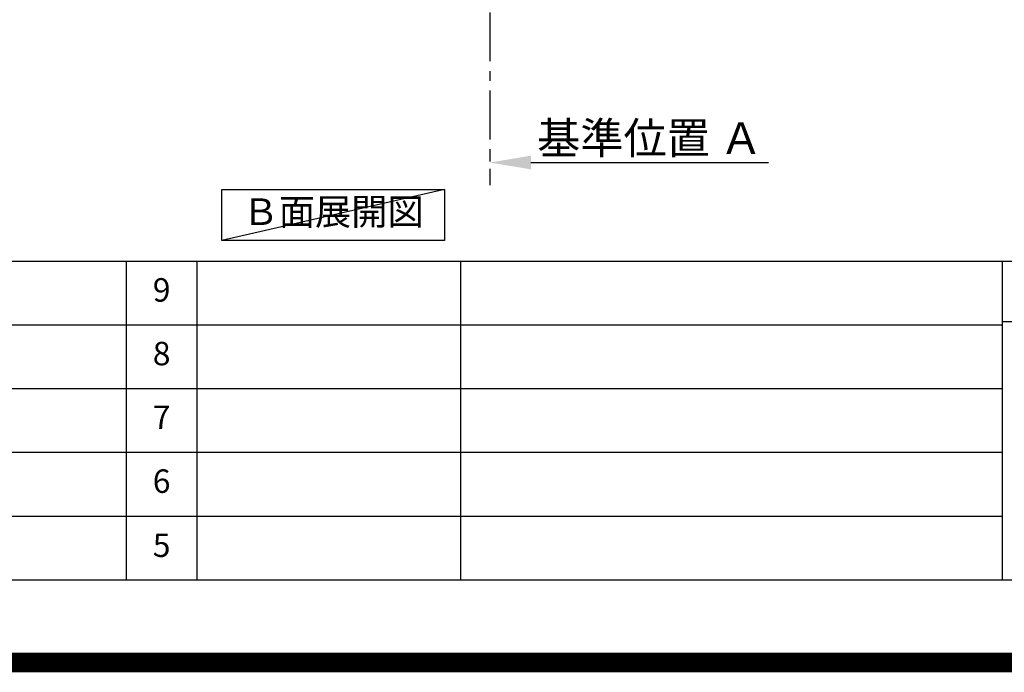
# Model space of a CAD drawing. Extents: x 55896 to 82369, y -22065 to -13195.
# Drawn here: x 76360 to 78881, y -22065 to -20395 of the extents above; entities that cross this region are included whole.
import ezdxf

# ---------------------------------------------------------------- set-up
doc = ezdxf.new("R2010")
doc.units = 0
doc.header["$LTSCALE"] = 50
doc.header["$MEASUREMENT"] = 0
doc.linetypes.add('CENTER', pattern=[2, 1.25, -0.25, 0.25, -0.25])
doc.layers.get('0').update_dxf_attribs({"linetype": 'CONTINUOUS'})
doc.layers.get('DEFPOINTS').update_dxf_attribs({"color": 146, "linetype": 'CONTINUOUS'})
for name, color, linetype in [('111-壁仕上', 3, 'CONTINUOUS'), ('160-文字', 254, 'CONTINUOUS'), ('166-寸法B', 11, 'CONTINUOUS'), ('190-図面外枠', 5, 'CONTINUOUS'), ('191-図面内枠', 4, 'CONTINUOUS')]:
    doc.layers.add(name, color=color, linetype=linetype)
doc.styles.add('KH001', font='txt')
doc.dimstyles.new('KH1xx030', dxfattribs={"dimscale": 30, "dimtxt": 2, "dimasz": 0.6, "dimexe": 0.3, "dimexo": 1.2, "dimgap": 0.5, "dimtad": 3, "dimdec": 1, "dimdsep": 46, "dimlunit": 6, "dimtxsty": 'KH001', "dimblk": 'DOT', "dimcen": 1, "dimdle": 1, "dimclrd": 256, "dimclre": 256, "dimclrt": 256, "dimadec": 0, "dimazin": 0, "dimtfac": 1, "dimtdec": 1, "dimtix": 1, "dimtmove": 2, "dimatfit": 3, "dimldrblk": 'CLOSEDBLANK', "dimfxl": 1, "dimtolj": 1, "dimtzin": 0, "dimlwd": -1, "dimlwe": -1, "dimarcsym": 0})

# ---------------------------------------------------------------- blocks, each defined once
blk = doc.blocks.new('A$C5D946DDC')
at = {"layer": '190-図面外枠'}
blk.add_line((20519, 350.7), (271, 350.7), dxfattribs=at)
at = {"layer": 'DEFPOINTS'}
blk.add_lwpolyline([(0, 0), (20790, 0), (20790, 14700), (0, 14700)], close=True, dxfattribs=at)
blk = doc.blocks.new('*D150')
at = {"layer": '166-寸法B', "transparency": 16777216}
for p, q in [((77563.8, -20730.5), (77563.8, -20757.5)), ((77668.8, -20760.5), (78277.1, -20760.5))]:
    blk.add_line(p, q, dxfattribs=at)
blk.add_solid([(77668.8, -20743), (77668.8, -20778), (77563.8, -20760.5)], dxfattribs=at)
at = {"layer": 'DEFPOINTS', "color": 0, "transparency": 16777216}
for p in [(77563.8, -20760.5), (78268.1, -20760.5), (78268.1, -20848.1)]:
    blk.add_point(p, dxfattribs=at)
at = {"layer": '166-寸法B', "transparency": 16777216, "insert": (77973.5, -20698), "char_height": 81, "attachment_point": 5, "style": 'KH001'}
blk.add_mtext('\\A1;基準位置 Ａ', dxfattribs=at)
blk = doc.blocks.new('_ClosedBlank')
at = {"color": 0, "linetype": 'ByBlock', "lineweight": -2}
for p, q in [((-1, 0.167), (0, 0)), ((-1, 0.167), (-1, -0.167)), ((0, 0), (-1, -0.167))]:
    blk.add_line(p, q, dxfattribs=at)
blk = doc.blocks.new('_None')

msp = doc.modelspace()

# ---------------------------------------------------------------- linework, layer by layer
at = {"layer": '111-壁仕上', "color": 253, "linetype": 'CENTER', "ltscale": 2}
msp.add_line((77563.82, -19976.27), (77563.82, -20818.02), dxfattribs=at)
at = {"layer": '160-文字'}
msp.add_lwpolyline([(76877.59, -20829.87), (77447.62, -20829.87), (77447.62, -20960.3), (76877.59, -20960.3)], close=True, dxfattribs=at)
at = {"layer": '191-図面内枠'}
for p, q in [((70032.52, -21012.67), (82181.34, -21012.67)), ((76633.1, -21012.67), (76633.1, -21829.6)), ((76633.1, -21012.74), (76633.1, -21829.67)), ((76814.06, -21012.67), (76814.06, -21829.6)), ((76814.06, -21012.67), (76814.06, -21829.6)), ((77488.71, -21012.67), (77488.71, -21829.6)), ((77488.71, -21012.67), (77488.71, -21829.6)), ((78875.3, -21012.67), (78875.3, -21829.6)), ((78875.3, -21167.02), (79399.03, -21167.02)), ((74390.9, -21175.6), (78875.3, -21175.6)), ((74390.9, -21338.6), (78875.3, -21338.6)), ((74390.9, -21501.6), (78875.3, -21501.6)), ((74390.9, -21665.6), (78875.3, -21665.6))]:
    msp.add_line(p, q, dxfattribs=at)
at = {"layer": 'DEFPOINTS'}
msp.add_line((77447.62, -20829.87), (76877.59, -20960.3), dxfattribs=at)
at = {"layer": 'DEFPOINTS', "color": 1, "const_width": 50}
msp.add_lwpolyline([(69869.94, -22040), (82343.92, -22040), (82343.92, -13220), (69869.94, -13220)], close=True, dxfattribs=at)

# ---------------------------------------------------------------- block references
at = {"layer": '190-図面外枠', "xscale": 0.6000000000058208, "yscale": 0.6000000000058208, "zscale": 0.6000000000058208}
msp.add_blockref('A$C5D946DDC', (69869.94, -22040), dxfattribs=at)

# ---------------------------------------------------------------- texts
at = {"layer": '160-文字', "insert": (77162.6, -20895.09), "char_height": 68, "attachment_point": 5, "style": 'KH001'}
msp.add_mtext('Ｂ面展開図', dxfattribs=at)
at = {"layer": '160-文字', "char_height": 60, "attachment_point": 5, "line_spacing_factor": 0.876232, "style": 'KH001'}
for s, insert in [('9', (76723.58, -21094.17)), ('9', (76723.58, -21094.17)), ('8', (76723.58, -21257.1)), ('8', (76723.58, -21257.1)), ('7', (76723.58, -21420.1)), ('7', (76723.58, -21420.1)), ('6', (76723.58, -21583.6)), ('6', (76723.58, -21583.6)), ('5', (76723.58, -21747.6)), ('5', (76723.58, -21747.6))]:
    msp.add_mtext(s, dxfattribs=dict(at, insert=insert))

# ---------------------------------------------------------------- dimensions: what is measured, and where the dimension line sits
at = {"layer": '166-寸法B'}
dim = msp.add_linear_dim(base=(78268.13, -20760.49), p1=(77563.82, -20760.49), p2=(78268.13, -20848.1), angle=180, text='基準位置 Ａ', dimstyle='KH1xx030', override={"dimtxt": 2.7, "dimasz": 3.5, "dimexe": 0.1, "dimexo": 1, "dimblk2": 'None', "dimsah": 1, "dimdle": 0.3, "dimse2": 1}, dxfattribs=at)
dim.commit()
dim.dimension.update_dxf_attribs({"geometry": '*D150', "text_midpoint": (77973.45, -20698), "dimtype": 128})

doc.saveas('drawing.dxf')
